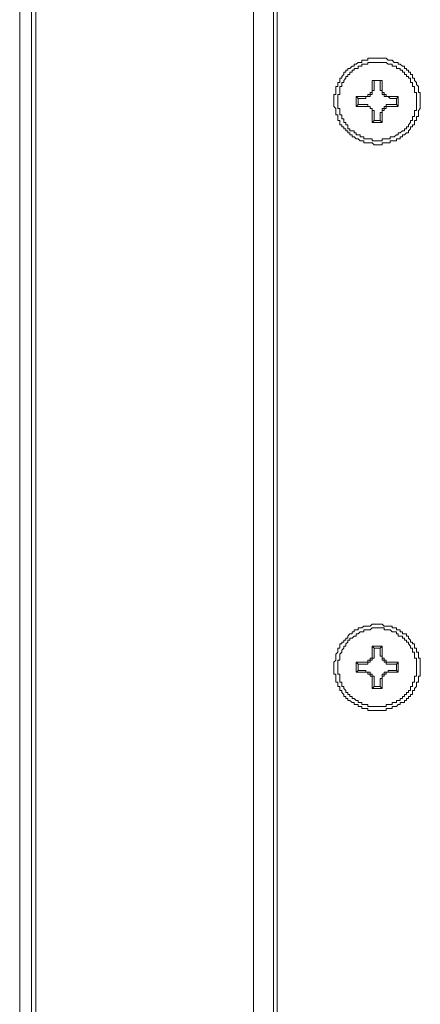
# Model space of a CAD drawing. Units: inches. Extents: x -520 to 3200, y -1062 to 1739.
# Drawn here: x -47 to -16, y 598 to 673 of the extents above; entities that cross this region are included whole.
import ezdxf

# ---------------------------------------------------------------- set-up
doc = ezdxf.new("R2010")
doc.units = ezdxf.units.IN
doc.header["$MEASUREMENT"] = 0
doc.layers.add('图层 1', color=7, linetype='Continuous')

msp = doc.modelspace()

# ---------------------------------------------------------------- linework, layer by layer
at = {"layer": '图层 1', "color": 7, "lineweight": 9}
for points in [[(-46.777, 805.722), (-46.777, 528.381)], [(-45.86, 805.722), (-45.86, 528.381)], [(-45.547, 804.331), (-45.547, 529.619)], [(-28.827, 785.151), (-28.827, 548.807)], [(-27.276, 785.151), (-27.276, 548.807)], [(-26.992, 549.28), (-26.992, 784.67)], [(-16.004, 667.051), (-16.004, 667.212), (-16.004, 667.357), (-16.004, 667.517), (-16.004, 667.67), (-16.142, 667.67), (-16.142, 667.823), (-16.142, 667.984), (-16.142, 668.136), (-16.302, 668.297), (-16.302, 668.442), (-16.448, 668.595), (-16.448, 668.763), (-16.601, 668.763), (-16.601, 668.901), (-16.601, 669.061), (-16.761, 669.061), (-16.761, 669.221), (-16.907, 669.221), (-16.907, 669.382), (-17.059, 669.382), (-17.059, 669.527), (-17.22, 669.527), (-17.22, 669.688), (-17.38, 669.688), (-17.547, 669.84), (-17.693, 669.84), (-17.693, 669.986), (-17.839, 669.986), (-18.013, 669.986), (-18.166, 670.154), (-18.312, 670.154), (-18.465, 670.154), (-18.625, 670.306), (-18.785, 670.306), (-18.945, 670.306), (-19.098, 670.306), (-19.244, 670.306), (-19.382, 670.306), (-19.557, 670.306), (-19.703, 670.306), (-19.863, 670.306), (-20.031, 670.306), (-20.031, 670.154), (-20.191, 670.154), (-20.336, 670.154), (-20.489, 670.154), (-20.489, 669.986), (-20.635, 669.986), (-20.773, 669.986), (-20.919, 669.84), (-21.094, 669.84), (-21.094, 669.688), (-21.239, 669.688), (-21.407, 669.527), (-21.567, 669.527), (-21.567, 669.382), (-21.727, 669.382), (-21.727, 669.221), (-21.88, 669.221), (-21.88, 669.061), (-22.026, 668.901), (-22.026, 668.763), (-22.186, 668.763), (-22.186, 668.595), (-22.186, 668.442), (-22.346, 668.442), (-22.346, 668.297), (-22.346, 668.136), (-22.485, 668.136), (-22.485, 667.984), (-22.485, 667.823), (-22.485, 667.67), (-22.485, 667.517), (-22.645, 667.517), (-22.645, 667.357), (-22.645, 667.212), (-22.645, 667.051), (-22.645, 666.899), (-22.645, 666.738), (-22.645, 666.585), (-22.485, 666.447), (-22.485, 666.287), (-22.485, 666.127), (-22.485, 665.966), (-22.346, 665.966), (-22.346, 665.814), (-22.346, 665.646), (-22.346, 665.508), (-22.186, 665.508), (-22.186, 665.355), (-22.186, 665.195), (-22.026, 665.195), (-22.026, 665.042), (-21.88, 665.042), (-21.88, 664.881), (-21.727, 664.881), (-21.727, 664.728), (-21.567, 664.728), (-21.567, 664.568), (-21.407, 664.568), (-21.407, 664.423), (-21.239, 664.423), (-21.239, 664.27), (-21.094, 664.27), (-20.919, 664.11), (-20.773, 664.11), (-20.635, 663.964), (-20.489, 663.964), (-20.336, 663.964), (-20.336, 663.804), (-20.191, 663.804), (-20.031, 663.804), (-19.863, 663.804), (-19.703, 663.804), (-19.557, 663.643), (-19.382, 663.643), (-19.244, 663.643), (-19.098, 663.643), (-18.945, 663.643), (-18.945, 663.804), (-18.785, 663.804), (-18.625, 663.804), (-18.465, 663.804), (-18.312, 663.804), (-18.312, 663.964), (-18.166, 663.964), (-18.013, 663.964), (-17.839, 663.964), (-17.839, 664.11), (-17.693, 664.11), (-17.547, 664.11), (-17.547, 664.27), (-17.38, 664.27), (-17.38, 664.423), (-17.22, 664.423), (-17.059, 664.568), (-16.907, 664.568), (-16.907, 664.728), (-16.761, 664.881), (-16.761, 665.042), (-16.601, 665.042), (-16.601, 665.195), (-16.448, 665.195), (-16.448, 665.355), (-16.448, 665.508), (-16.302, 665.508), (-16.302, 665.646), (-16.302, 665.814), (-16.142, 665.814), (-16.142, 665.966), (-16.142, 666.127), (-16.142, 666.287), (-16.004, 666.447), (-16.004, 666.585), (-16.004, 666.738), (-16.004, 666.899), (-16.004, 667.051), (-16.004, 667.051)], [(-16.302, 667.051), (-16.302, 667.212), (-16.302, 667.357), (-16.302, 667.517), (-16.302, 667.67), (-16.448, 667.67), (-16.448, 667.823), (-16.448, 667.984), (-16.448, 668.136), (-16.601, 668.136), (-16.601, 668.297), (-16.601, 668.442), (-16.761, 668.442), (-16.761, 668.595), (-16.761, 668.763), (-16.907, 668.763), (-16.907, 668.901), (-17.059, 668.901), (-17.059, 669.061), (-17.22, 669.061), (-17.22, 669.221), (-17.38, 669.221), (-17.38, 669.382), (-17.547, 669.382), (-17.547, 669.527), (-17.693, 669.527), (-17.839, 669.527), (-17.839, 669.688), (-18.013, 669.688), (-18.166, 669.688), (-18.166, 669.84), (-18.312, 669.84), (-18.465, 669.84), (-18.625, 669.986), (-18.785, 669.986), (-18.945, 669.986), (-19.098, 669.986), (-19.244, 669.986), (-19.382, 669.986), (-19.557, 669.986), (-19.703, 669.986), (-19.863, 669.986), (-20.031, 669.986), (-20.031, 669.84), (-20.191, 669.84), (-20.336, 669.84), (-20.489, 669.84), (-20.489, 669.688), (-20.635, 669.688), (-20.773, 669.688), (-20.773, 669.527), (-20.919, 669.527), (-21.094, 669.527), (-21.094, 669.382), (-21.239, 669.382), (-21.239, 669.221), (-21.407, 669.221), (-21.407, 669.061), (-21.567, 669.061), (-21.567, 668.901), (-21.727, 668.901), (-21.727, 668.763), (-21.88, 668.595), (-21.88, 668.442), (-22.026, 668.442), (-22.026, 668.297), (-22.026, 668.136), (-22.186, 668.136), (-22.186, 667.984), (-22.186, 667.823), (-22.186, 667.67), (-22.186, 667.517), (-22.346, 667.517), (-22.346, 667.357), (-22.346, 667.212), (-22.346, 667.051), (-22.346, 666.899), (-22.346, 666.738), (-22.346, 666.585), (-22.346, 666.447), (-22.186, 666.447), (-22.186, 666.287), (-22.186, 666.127), (-22.186, 665.966), (-22.026, 665.966), (-22.026, 665.814), (-22.026, 665.646), (-21.88, 665.646), (-21.88, 665.508), (-21.88, 665.355), (-21.727, 665.355), (-21.727, 665.195), (-21.567, 665.195), (-21.567, 665.042), (-21.567, 664.881), (-21.407, 664.881), (-21.407, 664.728), (-21.239, 664.728), (-21.094, 664.728), (-21.094, 664.568), (-20.919, 664.568), (-20.919, 664.423), (-20.773, 664.423), (-20.635, 664.423), (-20.635, 664.27), (-20.489, 664.27), (-20.336, 664.27), (-20.336, 664.11), (-20.191, 664.11), (-20.031, 664.11), (-19.863, 664.11), (-19.703, 664.11), (-19.703, 663.964), (-19.557, 663.964), (-19.382, 663.964), (-19.244, 663.964), (-19.098, 663.964), (-18.945, 663.964), (-18.945, 664.11), (-18.785, 664.11), (-18.625, 664.11), (-18.465, 664.11), (-18.312, 664.11), (-18.312, 664.27), (-18.166, 664.27), (-18.013, 664.27), (-17.839, 664.423), (-17.693, 664.423), (-17.693, 664.568), (-17.547, 664.568), (-17.38, 664.728), (-17.22, 664.728), (-17.22, 664.881), (-17.059, 664.881), (-17.059, 665.042), (-16.907, 665.042), (-16.907, 665.195), (-16.761, 665.355), (-16.761, 665.508), (-16.601, 665.508), (-16.601, 665.646), (-16.601, 665.814), (-16.448, 665.814), (-16.448, 665.966), (-16.448, 666.127), (-16.448, 666.287), (-16.302, 666.287), (-16.302, 666.447), (-16.302, 666.585), (-16.302, 666.738), (-16.302, 666.899), (-16.302, 667.051), (-16.302, 667.051)], [(-19.703, 668.595), (-19.703, 668.136)], [(-18.945, 668.595), (-19.703, 668.595)], [(-19.557, 668.595), (-19.703, 668.595)], [(-19.098, 668.595), (-19.557, 668.595)], [(-19.557, 668.595), (-19.557, 668.136)], [(-19.098, 668.136), (-19.098, 668.595)], [(-19.098, 668.595), (-18.945, 668.595)], [(-18.945, 668.136), (-18.945, 668.595)], [(-20.336, 667.357), (-20.191, 667.357), (-20.031, 667.357), (-20.031, 667.517), (-19.863, 667.517), (-19.863, 667.67), (-19.703, 667.67), (-19.703, 667.823), (-19.703, 667.984), (-19.703, 668.136)], [(-20.336, 667.212), (-20.191, 667.212), (-20.191, 667.357), (-20.031, 667.357), (-19.863, 667.357), (-19.863, 667.517), (-19.703, 667.517), (-19.703, 667.67), (-19.703, 667.823), (-19.557, 667.823), (-19.557, 667.984), (-19.557, 668.136)], [(-19.098, 668.136), (-19.098, 667.984), (-19.098, 667.823), (-18.945, 667.823), (-18.945, 667.67), (-18.945, 667.517), (-18.785, 667.517), (-18.785, 667.357), (-18.625, 667.357), (-18.465, 667.357), (-18.312, 667.212)], [(-18.945, 668.136), (-18.945, 667.984), (-18.945, 667.823), (-18.945, 667.67), (-18.785, 667.67), (-18.785, 667.517), (-18.625, 667.517), (-18.625, 667.357), (-18.465, 667.357), (-18.312, 667.357)], [(-20.919, 667.357), (-20.919, 666.585)], [(-20.336, 667.357), (-20.919, 667.357)], [(-20.773, 667.212), (-20.919, 667.357)], [(-20.773, 667.212), (-20.773, 666.738)], [(-20.336, 667.212), (-20.773, 667.212)], [(-17.693, 667.357), (-18.312, 667.357)], [(-17.839, 667.212), (-18.312, 667.212)], [(-17.839, 667.212), (-17.693, 667.357)], [(-17.839, 666.738), (-17.839, 667.212)], [(-17.693, 666.585), (-17.693, 667.357)], [(-20.773, 666.738), (-20.919, 666.585)], [(-20.919, 666.585), (-20.336, 666.585)], [(-20.773, 666.738), (-20.336, 666.738)], [(-19.557, 665.966), (-19.557, 666.127), (-19.557, 666.287), (-19.703, 666.287), (-19.703, 666.447), (-19.863, 666.447), (-19.863, 666.585), (-20.031, 666.585), (-20.031, 666.738), (-20.191, 666.738), (-20.336, 666.738)], [(-19.703, 665.966), (-19.703, 666.127), (-19.703, 666.287), (-19.703, 666.447), (-19.863, 666.447), (-19.863, 666.585), (-20.031, 666.585), (-20.191, 666.585), (-20.336, 666.585)], [(-18.312, 666.738), (-18.465, 666.738), (-18.625, 666.738), (-18.625, 666.585), (-18.785, 666.585), (-18.785, 666.447), (-18.945, 666.447), (-18.945, 666.287), (-18.945, 666.127), (-19.098, 666.127), (-19.098, 665.966)], [(-18.312, 666.585), (-18.465, 666.585), (-18.625, 666.585), (-18.625, 666.447), (-18.785, 666.447), (-18.785, 666.287), (-18.945, 666.287), (-18.945, 666.127), (-18.945, 665.966)], [(-18.312, 666.738), (-17.839, 666.738)], [(-18.312, 666.585), (-17.693, 666.585)], [(-17.839, 666.738), (-17.693, 666.585)], [(-19.703, 665.966), (-19.703, 665.355)], [(-19.557, 665.508), (-19.703, 665.355)], [(-19.703, 665.355), (-18.945, 665.355)], [(-19.557, 665.966), (-19.557, 665.508)], [(-19.557, 665.508), (-19.098, 665.508)], [(-19.098, 665.508), (-19.098, 665.966)], [(-19.098, 665.508), (-18.945, 665.355)], [(-18.945, 665.355), (-18.945, 665.966)], [(-16.004, 623.411), (-16.004, 623.563), (-16.004, 623.716), (-16.004, 623.877), (-16.004, 624.029), (-16.004, 624.19), (-16.142, 624.19), (-16.142, 624.335), (-16.142, 624.488), (-16.142, 624.648), (-16.302, 624.648), (-16.302, 624.794), (-16.302, 624.954), (-16.448, 624.954), (-16.448, 625.114), (-16.448, 625.275), (-16.601, 625.275), (-16.601, 625.42), (-16.761, 625.42), (-16.761, 625.573), (-16.907, 625.726), (-16.907, 625.879), (-17.059, 625.879), (-17.059, 626.047), (-17.22, 626.047), (-17.38, 626.047), (-17.38, 626.2), (-17.547, 626.2), (-17.547, 626.36), (-17.693, 626.36), (-17.839, 626.36), (-17.839, 626.505), (-18.013, 626.505), (-18.166, 626.505), (-18.166, 626.651), (-18.312, 626.651), (-18.465, 626.651), (-18.625, 626.651), (-18.785, 626.651), (-18.945, 626.811), (-19.098, 626.811), (-19.244, 626.811), (-19.382, 626.811), (-19.557, 626.811), (-19.703, 626.811), (-19.863, 626.651), (-20.031, 626.651), (-20.191, 626.651), (-20.336, 626.651), (-20.489, 626.505), (-20.635, 626.505), (-20.773, 626.505), (-20.773, 626.36), (-20.919, 626.36), (-21.094, 626.36), (-21.094, 626.2), (-21.239, 626.2), (-21.239, 626.047), (-21.407, 626.047), (-21.567, 625.879), (-21.567, 625.726), (-21.727, 625.726), (-21.727, 625.573), (-21.88, 625.573), (-21.88, 625.42), (-22.026, 625.42), (-22.026, 625.275), (-22.186, 625.275), (-22.186, 625.114), (-22.186, 624.954), (-22.346, 624.954), (-22.346, 624.794), (-22.346, 624.648), (-22.485, 624.488), (-22.485, 624.335), (-22.485, 624.19), (-22.485, 624.029), (-22.645, 623.877), (-22.645, 623.716), (-22.645, 623.563), (-22.645, 623.411), (-22.645, 623.25), (-22.645, 623.105), (-22.645, 622.944), (-22.485, 622.944), (-22.485, 622.792), (-22.485, 622.631), (-22.485, 622.471), (-22.485, 622.333), (-22.346, 622.333), (-22.346, 622.173), (-22.346, 622.02), (-22.186, 622.02), (-22.186, 621.859), (-22.186, 621.707), (-22.026, 621.707), (-22.026, 621.546), (-21.88, 621.393), (-21.88, 621.248), (-21.727, 621.248), (-21.727, 621.088), (-21.567, 621.088), (-21.567, 620.935), (-21.407, 620.935), (-21.239, 620.774), (-21.094, 620.774), (-21.094, 620.622), (-20.919, 620.622), (-20.773, 620.622), (-20.773, 620.461), (-20.635, 620.461), (-20.489, 620.461), (-20.489, 620.308), (-20.336, 620.308), (-20.191, 620.308), (-20.031, 620.308), (-20.031, 620.163), (-19.863, 620.163), (-19.703, 620.163), (-19.557, 620.163), (-19.382, 620.163), (-19.244, 620.163), (-19.098, 620.163), (-18.945, 620.163), (-18.785, 620.163), (-18.625, 620.163), (-18.625, 620.308), (-18.465, 620.308), (-18.312, 620.308), (-18.166, 620.308), (-18.166, 620.461), (-18.013, 620.461), (-17.839, 620.461), (-17.693, 620.622), (-17.547, 620.622), (-17.547, 620.774), (-17.38, 620.774), (-17.22, 620.774), (-17.22, 620.935), (-17.059, 620.935), (-17.059, 621.088), (-16.907, 621.088), (-16.907, 621.248), (-16.761, 621.248), (-16.761, 621.393), (-16.601, 621.393), (-16.601, 621.546), (-16.601, 621.707), (-16.448, 621.707), (-16.448, 621.859), (-16.302, 622.02), (-16.302, 622.173), (-16.302, 622.333), (-16.142, 622.333), (-16.142, 622.471), (-16.142, 622.631), (-16.142, 622.792), (-16.004, 622.792), (-16.004, 622.944), (-16.004, 623.105), (-16.004, 623.25), (-16.004, 623.411), (-16.004, 623.411)], [(-16.302, 623.411), (-16.302, 623.563), (-16.302, 623.716), (-16.302, 623.877), (-16.302, 624.029), (-16.302, 624.19), (-16.448, 624.19), (-16.448, 624.335), (-16.448, 624.488), (-16.448, 624.648), (-16.601, 624.648), (-16.601, 624.794), (-16.601, 624.954), (-16.761, 624.954), (-16.761, 625.114), (-16.907, 625.275), (-16.907, 625.42), (-17.059, 625.42), (-17.059, 625.573), (-17.22, 625.573), (-17.22, 625.726), (-17.38, 625.726), (-17.38, 625.879), (-17.547, 625.879), (-17.693, 625.879), (-17.693, 626.047), (-17.839, 626.047), (-17.839, 626.2), (-18.013, 626.2), (-18.166, 626.2), (-18.312, 626.36), (-18.465, 626.36), (-18.625, 626.36), (-18.785, 626.36), (-18.785, 626.505), (-18.945, 626.505), (-19.098, 626.505), (-19.244, 626.505), (-19.382, 626.505), (-19.557, 626.505), (-19.703, 626.505), (-19.863, 626.36), (-20.031, 626.36), (-20.191, 626.36), (-20.336, 626.36), (-20.336, 626.2), (-20.489, 626.2), (-20.635, 626.2), (-20.773, 626.047), (-20.919, 626.047), (-20.919, 625.879), (-21.094, 625.879), (-21.239, 625.726), (-21.407, 625.726), (-21.407, 625.573), (-21.567, 625.573), (-21.567, 625.42), (-21.727, 625.275), (-21.727, 625.114), (-21.88, 625.114), (-21.88, 624.954), (-22.026, 624.794), (-22.026, 624.648), (-22.186, 624.488), (-22.186, 624.335), (-22.186, 624.19), (-22.186, 624.029), (-22.346, 624.029), (-22.346, 623.877), (-22.346, 623.716), (-22.346, 623.563), (-22.346, 623.411), (-22.346, 623.25), (-22.346, 623.105), (-22.346, 622.944), (-22.186, 622.944), (-22.186, 622.792), (-22.186, 622.631), (-22.186, 622.471), (-22.186, 622.333), (-22.026, 622.333), (-22.026, 622.173), (-22.026, 622.02), (-21.88, 622.02), (-21.88, 621.859), (-21.727, 621.707), (-21.727, 621.546), (-21.567, 621.546), (-21.567, 621.393), (-21.407, 621.393), (-21.407, 621.248), (-21.239, 621.248), (-21.239, 621.088), (-21.094, 621.088), (-20.919, 620.935), (-20.773, 620.935), (-20.773, 620.774), (-20.635, 620.774), (-20.489, 620.774), (-20.489, 620.622), (-20.336, 620.622), (-20.191, 620.622), (-20.031, 620.622), (-20.031, 620.461), (-19.863, 620.461), (-19.703, 620.461), (-19.557, 620.461), (-19.382, 620.461), (-19.244, 620.461), (-19.098, 620.461), (-18.945, 620.461), (-18.785, 620.461), (-18.625, 620.461), (-18.625, 620.622), (-18.465, 620.622), (-18.312, 620.622), (-18.166, 620.622), (-18.166, 620.774), (-18.013, 620.774), (-17.839, 620.774), (-17.839, 620.935), (-17.693, 620.935), (-17.547, 620.935), (-17.547, 621.088), (-17.38, 621.088), (-17.38, 621.248), (-17.22, 621.248), (-17.22, 621.393), (-17.059, 621.393), (-17.059, 621.546), (-16.907, 621.546), (-16.907, 621.707), (-16.761, 621.707), (-16.761, 621.859), (-16.761, 622.02), (-16.601, 622.02), (-16.601, 622.173), (-16.601, 622.333), (-16.448, 622.333), (-16.448, 622.471), (-16.448, 622.631), (-16.448, 622.792), (-16.302, 622.792), (-16.302, 622.944), (-16.302, 623.105), (-16.302, 623.25), (-16.302, 623.411), (-16.302, 623.411)], [(-20.336, 623.877), (-20.191, 623.877), (-20.031, 623.877), (-20.031, 624.029), (-19.863, 624.029), (-19.863, 624.19), (-19.703, 624.19), (-19.703, 624.335), (-19.703, 624.488)], [(-20.336, 623.716), (-20.191, 623.716), (-20.031, 623.716), (-20.031, 623.877), (-19.863, 623.877), (-19.863, 624.029), (-19.703, 624.029), (-19.703, 624.19), (-19.557, 624.19), (-19.557, 624.335), (-19.557, 624.488)], [(-18.945, 625.114), (-19.703, 625.114)], [(-19.703, 625.114), (-19.703, 624.488)], [(-19.557, 624.954), (-19.703, 625.114)], [(-19.098, 624.954), (-19.557, 624.954)], [(-19.557, 624.954), (-19.557, 624.488)], [(-19.098, 624.954), (-18.945, 625.114)], [(-19.098, 624.488), (-19.098, 624.954)], [(-19.098, 624.488), (-19.098, 624.335), (-18.945, 624.335), (-18.945, 624.19), (-18.945, 624.029), (-18.785, 624.029), (-18.785, 623.877), (-18.625, 623.877), (-18.625, 623.716), (-18.465, 623.716), (-18.312, 623.716)], [(-18.945, 624.488), (-18.945, 625.114)], [(-18.945, 624.488), (-18.945, 624.335), (-18.945, 624.19), (-18.785, 624.19), (-18.785, 624.029), (-18.625, 624.029), (-18.625, 623.877), (-18.465, 623.877), (-18.312, 623.877)], [(-20.919, 623.877), (-20.919, 623.105)], [(-20.336, 623.877), (-20.919, 623.877)], [(-20.773, 623.716), (-20.919, 623.877)], [(-20.336, 623.716), (-20.773, 623.716)], [(-20.773, 623.716), (-20.773, 623.25)], [(-17.693, 623.877), (-18.312, 623.877)], [(-17.839, 623.716), (-18.312, 623.716)], [(-17.839, 623.716), (-17.693, 623.877)], [(-17.839, 623.25), (-17.839, 623.716)], [(-17.693, 623.105), (-17.693, 623.877)], [(-20.773, 623.25), (-20.919, 623.105)], [(-20.919, 623.105), (-20.336, 623.105)], [(-20.773, 623.25), (-20.336, 623.25)], [(-19.557, 622.471), (-19.557, 622.631), (-19.557, 622.792), (-19.703, 622.792), (-19.703, 622.944), (-19.863, 622.944), (-19.863, 623.105), (-20.031, 623.105), (-20.191, 623.105), (-20.191, 623.25), (-20.336, 623.25)], [(-19.703, 622.471), (-19.703, 622.631), (-19.703, 622.792), (-19.863, 622.792), (-19.863, 622.944), (-20.031, 622.944), (-20.031, 623.105), (-20.191, 623.105), (-20.336, 623.105)], [(-18.312, 623.25), (-18.465, 623.25), (-18.465, 623.105), (-18.625, 623.105), (-18.785, 623.105), (-18.785, 622.944), (-18.945, 622.944), (-18.945, 622.792), (-18.945, 622.631), (-19.098, 622.631), (-19.098, 622.471)], [(-18.312, 623.105), (-18.465, 623.105), (-18.625, 623.105), (-18.625, 622.944), (-18.785, 622.944), (-18.785, 622.792), (-18.945, 622.792), (-18.945, 622.631), (-18.945, 622.471)], [(-18.312, 623.25), (-17.839, 623.25)], [(-18.312, 623.105), (-17.693, 623.105)], [(-17.839, 623.25), (-17.693, 623.105)], [(-19.703, 622.471), (-19.703, 621.859)], [(-19.557, 622.471), (-19.557, 622.02)], [(-19.098, 622.02), (-19.098, 622.471)], [(-18.945, 621.859), (-18.945, 622.471)], [(-19.557, 622.02), (-19.703, 621.859)], [(-19.703, 621.859), (-18.945, 621.859)], [(-19.557, 622.02), (-19.098, 622.02)], [(-19.098, 622.02), (-18.945, 621.859)]]:
    msp.add_lwpolyline(points, dxfattribs=at)

doc.saveas('drawing.dxf')
